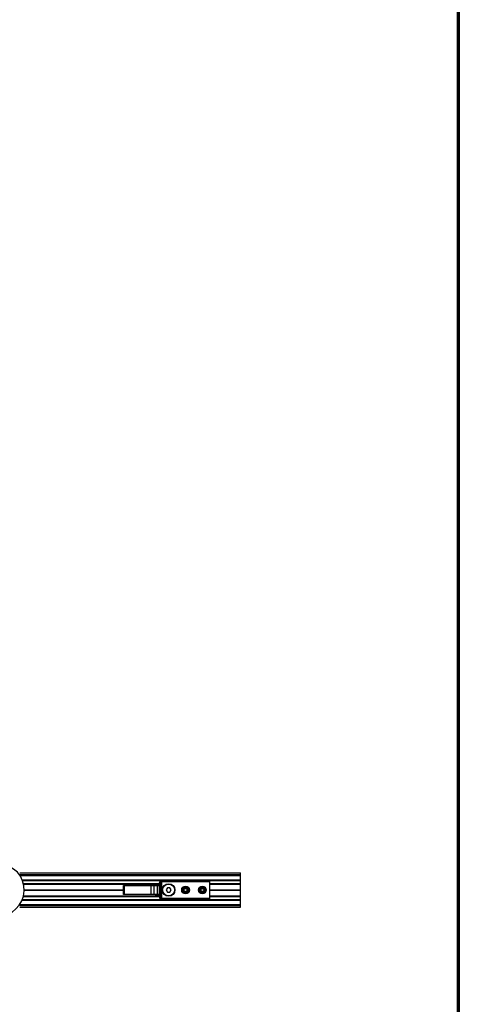
# Model space of a CAD drawing. Extents: x -264 to 1708, y -15 to 1162.
# Drawn here: x 1616 to 1708, y 183 to 389 of the extents above; entities that cross this region are included whole.
import ezdxf

# ---------------------------------------------------------------- set-up
doc = ezdxf.new("R2010")
doc.units = 0
doc.header["$MEASUREMENT"] = 0
doc.layers.get('0').update_dxf_attribs({"lineweight": 0})

# ---------------------------------------------------------------- blocks, each defined once
blk = doc.blocks.new('Block_3')
at = {"true_color": 0x000000, "transparency": 33554687}
h = blk.add_hatch(color=18, dxfattribs=at)
h.dxf.hatch_style = 2
h.paths.add_polyline_path([(1608.49, 391.57), (1617.08, 402.26), (1612.42, 389.36)])
blk.add_lwpolyline([(1608.49, 391.57), (1617.08, 402.26), (1612.42, 389.36), (1612.42, 389.36)], close=True)
at = {"color": 18, "lineweight": 0, "true_color": 0x000000}
blk.add_lwpolyline([(1610.46, 390.47), (1536.71, 259.26), (1446.92, 259.26)], dxfattribs=at)

msp = doc.modelspace()

# ---------------------------------------------------------------- linework, layer by layer
at = {"color": 18, "lineweight": 70, "true_color": 0x000000}
msp.add_line((1708.03, 18.84), (1708.03, 1080), dxfattribs=at)
at = {"color": 18, "lineweight": 25, "true_color": 0x000000}
for p, q in [((1616.12, 210.65), (1662.41, 210.65)), ((1662.41, 210.3), (1662.41, 210.65)), ((1616.12, 210.3), (1662.41, 210.3)), ((1616.12, 210.18), (1662.41, 210.18)), ((1616.13, 210.14), (1662.41, 210.14)), ((1616.16, 210.09), (1662.41, 210.09)), ((1616.65, 209.18), (1662.41, 209.18)), ((1616.72, 209.02), (1662.41, 209.02)), ((1616.91, 208.42), (1645.33, 208.42)), ((1616.94, 208.31), (1645.21, 208.31)), ((1645.26, 208.34), (1645.32, 208.41)), ((1645.53, 208.18), (1645.5, 208.43)), ((1645.58, 208.8), (1645.52, 208.8)), ((1645.64, 209.02), (1645.56, 208.8)), ((1645.62, 208.8), (1645.58, 208.8)), ((1645.62, 208.45), (1645.62, 208.8)), ((1645.71, 208.8), (1645.62, 208.8)), ((1645.62, 208.06), (1645.62, 208.45)), ((1645.84, 208.8), (1645.71, 208.8)), ((1645.84, 208.8), (1645.84, 205.32)), ((1655.89, 208.8), (1645.84, 208.8)), ((1652.95, 209.02), (1652.95, 208.8)), ((1653.17, 208.8), (1653.17, 209.02)), ((1655.89, 209.02), (1655.89, 208.8)), ((1655.89, 208.8), (1655.89, 205.32)), ((1655.89, 208.42), (1662.41, 208.42)), ((1655.89, 208.31), (1662.41, 208.31)), ((1662.41, 210.18), (1662.41, 210.3)), ((1662.41, 210.14), (1662.41, 210.18)), ((1662.41, 210.09), (1662.41, 210.14)), ((1662.41, 209.18), (1662.41, 210.09)), ((1662.41, 209.02), (1662.41, 209.18)), ((1662.41, 208.42), (1662.41, 209.02)), ((1662.41, 208.31), (1662.41, 208.42)), ((1662.41, 207.1), (1662.41, 208.31)), ((1617.08, 207.1), (1637.86, 207.1)), ((1617.08, 207.06), (1637.86, 207.06)), ((1617.08, 207.02), (1637.86, 207.02)), ((1637.86, 206.11), (1637.86, 208.01)), ((1637.86, 208.01), (1638.07, 208.01)), ((1638.07, 206.11), (1638.07, 208.01)), ((1638.07, 208.01), (1643.66, 208.01)), ((1643.66, 206.11), (1643.66, 208.01)), ((1643.66, 208.01), (1644.32, 208.01)), ((1644.32, 206.11), (1644.32, 208.01)), ((1644.32, 208.01), (1644.97, 208.01)), ((1644.88, 208.02), (1645.27, 208.06)), ((1644.97, 206.11), (1644.97, 208.01)), ((1644.97, 208.01), (1645.13, 208.01)), ((1645.08, 208.04), (1645.27, 208.16)), ((1645.13, 208.01), (1645.4, 208.01)), ((1645.27, 208.06), (1645.27, 208.16)), ((1645.4, 206.11), (1645.4, 208.01)), ((1645.62, 206.06), (1645.62, 208.06)), ((1647.08, 207.49), (1646.83, 207.06)), ((1646.83, 207.06), (1647.08, 206.62)), ((1647.58, 207.49), (1647.08, 207.49)), ((1647.08, 206.62), (1647.58, 206.62)), ((1647.83, 207.06), (1647.58, 207.49)), ((1647.58, 206.62), (1647.83, 207.06)), ((1650.55, 207.25), (1650.87, 207.44)), ((1650.55, 207.25), (1650.87, 207.44)), ((1650.55, 206.87), (1650.55, 207.25)), ((1650.55, 206.87), (1650.55, 207.25)), ((1650.87, 206.68), (1650.55, 206.87)), ((1650.87, 206.68), (1650.55, 206.87)), ((1650.87, 207.44), (1651.2, 207.25)), ((1650.87, 207.44), (1651.2, 207.25)), ((1650.87, 207.06), (1650.87, 207.06)), ((1651.2, 206.87), (1650.87, 206.68)), ((1651.2, 206.87), (1650.87, 206.68)), ((1651.2, 207.25), (1651.2, 206.87)), ((1651.2, 207.25), (1651.2, 206.87)), ((1654.09, 207.25), (1654.41, 207.44)), ((1654.09, 207.25), (1654.41, 207.44)), ((1654.09, 206.87), (1654.09, 207.25)), ((1654.09, 206.87), (1654.09, 207.25)), ((1654.41, 206.68), (1654.09, 206.87)), ((1654.41, 206.68), (1654.09, 206.87)), ((1654.41, 207.44), (1654.74, 207.25)), ((1654.41, 207.44), (1654.74, 207.25)), ((1654.41, 207.06), (1654.41, 207.06)), ((1654.74, 206.87), (1654.41, 206.68)), ((1654.74, 206.87), (1654.41, 206.68)), ((1654.74, 207.25), (1654.74, 206.87)), ((1654.74, 207.25), (1654.74, 206.87)), ((1655.89, 207.1), (1662.41, 207.1)), ((1655.89, 207.06), (1662.41, 207.06)), ((1655.89, 207.02), (1662.41, 207.02)), ((1662.41, 207.06), (1662.41, 207.1)), ((1662.41, 207.02), (1662.41, 207.06)), ((1662.41, 205.81), (1662.41, 207.02)), ((1616.65, 204.94), (1662.41, 204.94)), ((1616.72, 205.1), (1662.41, 205.1)), ((1616.91, 205.7), (1645.33, 205.7)), ((1616.94, 205.81), (1645.21, 205.81)), ((1638.07, 206.11), (1637.86, 206.11)), ((1637.86, 206.11), (1637.86, 206.11)), ((1638.29, 206.11), (1637.86, 206.11)), ((1643.66, 206.11), (1638.07, 206.11)), ((1638.61, 206.11), (1638.29, 206.11)), ((1638.29, 206.11), (1638.29, 206.11)), ((1638.85, 206.11), (1638.61, 206.11)), ((1638.61, 206.11), (1638.61, 206.11)), ((1639.45, 206.11), (1638.85, 206.11)), ((1638.85, 206.11), (1638.85, 206.11)), ((1639.74, 206.11), (1639.45, 206.11)), ((1639.45, 206.11), (1639.45, 206.11)), ((1640.75, 206.11), (1639.74, 206.11)), ((1639.74, 206.11), (1639.74, 206.11)), ((1641.94, 206.11), (1640.75, 206.11)), ((1640.75, 206.11), (1640.75, 206.11)), ((1644.48, 206.11), (1641.94, 206.11)), ((1641.94, 206.11), (1641.94, 206.11)), ((1644.32, 206.11), (1643.66, 206.11)), ((1644.97, 206.11), (1644.32, 206.11)), ((1644.48, 206.11), (1644.89, 206.03)), ((1645.27, 206.06), (1644.88, 206.1)), ((1645.13, 206.11), (1644.97, 206.11)), ((1645.13, 206.11), (1645.4, 206.11)), ((1645.26, 205.78), (1645.32, 205.71)), ((1645.5, 205.69), (1645.53, 205.94)), ((1645.52, 205.32), (1645.58, 205.32)), ((1645.64, 205.1), (1645.56, 205.32)), ((1645.58, 205.32), (1645.62, 205.32)), ((1645.62, 205.67), (1645.62, 206.06)), ((1645.62, 205.32), (1645.62, 205.67)), ((1645.62, 205.32), (1645.71, 205.32)), ((1645.71, 205.32), (1645.84, 205.32)), ((1645.84, 205.32), (1655.89, 205.32)), ((1652.95, 205.32), (1652.95, 205.1)), ((1653.17, 205.1), (1653.17, 205.32)), ((1655.89, 205.81), (1662.41, 205.81)), ((1655.89, 205.7), (1662.41, 205.7)), ((1655.89, 205.32), (1655.89, 205.1)), ((1662.41, 205.7), (1662.41, 205.81)), ((1662.41, 205.1), (1662.41, 205.7)), ((1662.41, 204.94), (1662.41, 205.1)), ((1662.41, 204.03), (1662.41, 204.94)), ((1616.12, 203.94), (1662.41, 203.94)), ((1616.12, 203.82), (1662.41, 203.82)), ((1616.12, 203.47), (1662.41, 203.47)), ((1616.13, 203.98), (1662.41, 203.98)), ((1616.16, 204.03), (1662.41, 204.03)), ((1662.41, 203.98), (1662.41, 204.03)), ((1662.41, 203.94), (1662.41, 203.98)), ((1662.41, 203.82), (1662.41, 203.94)), ((1662.41, 203.47), (1662.41, 203.82))]:
    msp.add_line(p, q, dxfattribs=at)
msp.add_lwpolyline([(1645.31, 206.05), (1645.31, 206.05), (1645.31, 206.05), (1645.31, 206.06)], dxfattribs=at)
for centre, radius in [((1647.33, 207.06), 1.3), ((1647.33, 207.06), 1.25), ((1650.87, 207.06), 0.804), ((1650.87, 207.06), 0.695), ((1650.87, 207.06), 0.652), ((1650.87, 207.06), 0.543), ((1650.87, 207.06), 0.376), ((1654.41, 207.06), 0.804), ((1654.41, 207.06), 0.695), ((1654.41, 207.06), 0.652), ((1654.41, 207.06), 0.543), ((1654.41, 207.06), 0.376)]:
    msp.add_circle(centre, radius, dxfattribs=at)
for points, knots in [([(1611.45, 201.63), (1614.45, 201.52), (1616.97, 203.86), (1617.08, 206.86), (1617.19, 209.86), (1614.85, 212.38), (1611.85, 212.49), (1611.72, 212.49), (1611.58, 212.49), (1611.45, 212.49)], [0, 0, 0, 0, 1, 1, 1, 2, 2, 2, 3, 3, 3, 3]), ([(1644.48, 208.01), (1644.62, 208.02), (1644.77, 208.04), (1644.89, 208.09), (1645.02, 208.15), (1645.14, 208.24), (1645.26, 208.34)], [0, 0, 0, 0, 1, 1, 1, 2, 2, 2, 2]), ([(1645.44, 208.59), (1645.44, 208.59), (1645.44, 208.59), (1645.44, 208.59), (1645.44, 208.58), (1645.43, 208.58), (1645.43, 208.57), (1645.42, 208.56), (1645.42, 208.55), (1645.41, 208.53), (1645.39, 208.5), (1645.36, 208.47), (1645.34, 208.43), (1645.31, 208.4), (1645.28, 208.36), (1645.25, 208.33), (1645.23, 208.31), (1645.21, 208.3), (1645.2, 208.28), (1645.18, 208.27), (1645.16, 208.25), (1645.15, 208.24)], [0, 0, 0, 0, 1, 1, 1, 2, 2, 2, 3, 3, 3, 4, 4, 4, 5, 5, 5, 6, 6, 6, 7, 7, 7, 7]), ([(1645.27, 208.16), (1645.26, 208.16), (1645.26, 208.17), (1645.25, 208.18), (1645.25, 208.18), (1645.24, 208.19), (1645.24, 208.2), (1645.23, 208.2), (1645.23, 208.21), (1645.22, 208.21), (1645.21, 208.22), (1645.21, 208.22), (1645.2, 208.23), (1645.2, 208.23), (1645.19, 208.23), (1645.19, 208.24), (1645.18, 208.24), (1645.17, 208.24), (1645.17, 208.24), (1645.17, 208.24), (1645.16, 208.25), (1645.16, 208.24), (1645.15, 208.24), (1645.15, 208.24), (1645.15, 208.24)], [0, 0, 0, 0, 1, 1, 1, 2, 2, 2, 3, 3, 3, 4, 4, 4, 5, 5, 5, 6, 6, 6, 7, 7, 7, 8, 8, 8, 8]), ([(1645.31, 208.39), (1645.3, 208.39), (1645.3, 208.38), (1645.29, 208.38), (1645.27, 208.35), (1645.25, 208.33), (1645.23, 208.3), (1645.21, 208.28), (1645.19, 208.26), (1645.17, 208.24)], [0, 0, 0, 0, 1, 1, 1, 2, 2, 2, 3, 3, 3, 3]), ([(1645.27, 208.16), (1645.29, 208.19), (1645.3, 208.22), (1645.32, 208.25), (1645.34, 208.29), (1645.36, 208.33), (1645.37, 208.36), (1645.39, 208.4), (1645.4, 208.44), (1645.41, 208.47), (1645.41, 208.49), (1645.42, 208.51), (1645.42, 208.52), (1645.42, 208.53), (1645.43, 208.53), (1645.43, 208.54), (1645.43, 208.54), (1645.43, 208.54), (1645.43, 208.54), (1645.43, 208.54), (1645.43, 208.54), (1645.43, 208.54)], [0, 0, 0, 0, 1, 1, 1, 2, 2, 2, 3, 3, 3, 4, 4, 4, 5, 5, 5, 6, 6, 6, 7, 7, 7, 7]), ([(1645.41, 208.53), (1645.39, 208.5), (1645.37, 208.48), (1645.35, 208.45), (1645.34, 208.43), (1645.32, 208.41), (1645.31, 208.39)], [0, 0, 0, 0, 1, 1, 1, 2, 2, 2, 2]), ([(1645.43, 208.54), (1645.43, 208.54), (1645.43, 208.53), (1645.43, 208.53), (1645.43, 208.52), (1645.43, 208.51), (1645.43, 208.5), (1645.43, 208.48), (1645.43, 208.47), (1645.43, 208.45), (1645.43, 208.42), (1645.43, 208.39), (1645.43, 208.37)], [0, 0, 0, 0, 1, 1, 1, 2, 2, 2, 3, 3, 3, 4, 4, 4, 4]), ([(1645.43, 208.37), (1645.43, 208.37), (1645.43, 208.38), (1645.43, 208.39), (1645.44, 208.39), (1645.44, 208.4), (1645.45, 208.41), (1645.45, 208.41), (1645.46, 208.42), (1645.47, 208.42), (1645.48, 208.43), (1645.49, 208.43), (1645.5, 208.43)], [0, 0, 0, 0, 1, 1, 1, 2, 2, 2, 3, 3, 3, 4, 4, 4, 4]), ([(1645.43, 208.37), (1645.43, 208.33), (1645.43, 208.3), (1645.43, 208.26), (1645.43, 208.24), (1645.43, 208.22), (1645.43, 208.2), (1645.43, 208.18), (1645.43, 208.16), (1645.43, 208.14), (1645.43, 208.12), (1645.43, 208.11), (1645.43, 208.09)], [0, 0, 0, 0, 1, 1, 1, 2, 2, 2, 3, 3, 3, 4, 4, 4, 4]), ([(1645.5, 208.43), (1645.49, 208.46), (1645.49, 208.49), (1645.48, 208.52), (1645.47, 208.54), (1645.46, 208.55), (1645.46, 208.56), (1645.45, 208.57), (1645.45, 208.58), (1645.45, 208.58), (1645.44, 208.59), (1645.44, 208.59), (1645.44, 208.59)], [0, 0, 0, 0, 1, 1, 1, 2, 2, 2, 3, 3, 3, 4, 4, 4, 4]), ([(1645.71, 208.8), (1645.68, 208.73), (1645.66, 208.67), (1645.64, 208.6), (1645.63, 208.55), (1645.62, 208.5), (1645.62, 208.45)], [0, 0, 0, 0, 1, 1, 1, 2, 2, 2, 2]), ([(1644.69, 208.03), (1644.65, 208.02), (1644.61, 208.02), (1644.57, 208.01), (1644.54, 208.01), (1644.51, 208.01), (1644.48, 208.01)], [0, 0, 0, 0, 1, 1, 1, 2, 2, 2, 2]), ([(1645.15, 208.24), (1645.08, 208.19), (1645, 208.14), (1644.93, 208.11), (1644.85, 208.07), (1644.77, 208.05), (1644.69, 208.03)], [0, 0, 0, 0, 1, 1, 1, 2, 2, 2, 2]), ([(1644.74, 207.99), (1644.74, 208), (1644.73, 208), (1644.73, 208), (1644.73, 208.01), (1644.73, 208.01), (1644.72, 208.02), (1644.72, 208.02), (1644.71, 208.02), (1644.71, 208.03), (1644.71, 208.03), (1644.7, 208.03), (1644.7, 208.03), (1644.7, 208.03), (1644.69, 208.03), (1644.69, 208.03)], [0, 0, 0, 0, 1, 1, 1, 2, 2, 2, 3, 3, 3, 4, 4, 4, 5, 5, 5, 5]), ([(1644.73, 208.01), (1644.75, 208.01), (1644.78, 208.01), (1644.81, 208.01), (1644.83, 208.01), (1644.85, 208.01), (1644.88, 208.02)], [0, 0, 0, 0, 1, 1, 1, 2, 2, 2, 2]), ([(1645.27, 208.06), (1645.28, 208.06), (1645.29, 208.06), (1645.29, 208.06), (1645.3, 208.06), (1645.3, 208.06), (1645.31, 208.06)], [0, 0, 0, 0, 1, 1, 1, 2, 2, 2, 2]), ([(1645.31, 208.06), (1645.34, 208.07), (1645.37, 208.07), (1645.4, 208.08), (1645.41, 208.08), (1645.42, 208.09), (1645.44, 208.09), (1645.45, 208.1), (1645.46, 208.1), (1645.47, 208.11), (1645.48, 208.11), (1645.49, 208.12), (1645.5, 208.12), (1645.5, 208.13), (1645.51, 208.13), (1645.51, 208.14), (1645.52, 208.15), (1645.52, 208.17), (1645.53, 208.18)], [0, 0, 0, 0, 1, 1, 1, 2, 2, 2, 3, 3, 3, 4, 4, 4, 5, 5, 5, 6, 6, 6, 6]), ([(1645.44, 208.12), (1645.43, 208.11), (1645.43, 208.11), (1645.43, 208.1), (1645.42, 208.09), (1645.42, 208.09), (1645.4, 208.08), (1645.39, 208.08), (1645.38, 208.07), (1645.36, 208.07), (1645.35, 208.07), (1645.33, 208.07), (1645.31, 208.06)], [0, 0, 0, 0, 1, 1, 1, 2, 2, 2, 3, 3, 3, 4, 4, 4, 4]), ([(1645.4, 208.01), (1645.43, 208.01), (1645.46, 208.02), (1645.49, 208.02), (1645.5, 208.02), (1645.51, 208.02), (1645.52, 208.02), (1645.54, 208.02), (1645.55, 208.02), (1645.56, 208.02), (1645.58, 208.03), (1645.59, 208.03), (1645.6, 208.04), (1645.61, 208.04), (1645.62, 208.05), (1645.62, 208.06)], [0, 0, 0, 0, 1, 1, 1, 2, 2, 2, 3, 3, 3, 4, 4, 4, 5, 5, 5, 5]), ([(1645.43, 208.09), (1645.43, 208.1), (1645.43, 208.11), (1645.44, 208.12), (1645.44, 208.13), (1645.45, 208.14), (1645.46, 208.15), (1645.47, 208.16), (1645.48, 208.17), (1645.49, 208.17), (1645.5, 208.18), (1645.51, 208.18), (1645.53, 208.18)], [0, 0, 0, 0, 1, 1, 1, 2, 2, 2, 3, 3, 3, 4, 4, 4, 4]), ([(1644.48, 206.11), (1644.52, 206.11), (1644.56, 206.11), (1644.6, 206.1), (1644.63, 206.1), (1644.66, 206.09), (1644.69, 206.09)], [0, 0, 0, 0, 1, 1, 1, 2, 2, 2, 2]), ([(1644.74, 206.13), (1644.74, 206.13), (1644.74, 206.12), (1644.73, 206.12), (1644.73, 206.11), (1644.73, 206.11), (1644.72, 206.1), (1644.72, 206.1), (1644.71, 206.1), (1644.71, 206.09), (1644.71, 206.09), (1644.7, 206.09), (1644.7, 206.09), (1644.7, 206.09), (1644.69, 206.09), (1644.69, 206.09)], [0, 0, 0, 0, 1, 1, 1, 2, 2, 2, 3, 3, 3, 4, 4, 4, 5, 5, 5, 5]), ([(1644.69, 206.09), (1644.77, 206.07), (1644.85, 206.05), (1644.93, 206.01), (1645, 205.98), (1645.08, 205.93), (1645.15, 205.88)], [0, 0, 0, 0, 1, 1, 1, 2, 2, 2, 2]), ([(1644.88, 206.1), (1644.85, 206.1), (1644.82, 206.11), (1644.79, 206.11), (1644.77, 206.11), (1644.75, 206.11), (1644.73, 206.11)], [0, 0, 0, 0, 1, 1, 1, 2, 2, 2, 2]), ([(1645.15, 205.88), (1645.16, 205.87), (1645.18, 205.85), (1645.2, 205.84), (1645.21, 205.82), (1645.23, 205.81), (1645.25, 205.79), (1645.28, 205.76), (1645.31, 205.72), (1645.34, 205.69), (1645.36, 205.65), (1645.39, 205.62), (1645.41, 205.59), (1645.42, 205.57), (1645.42, 205.56), (1645.43, 205.55), (1645.43, 205.54), (1645.44, 205.54), (1645.44, 205.53), (1645.44, 205.53), (1645.44, 205.53), (1645.44, 205.53)], [0, 0, 0, 0, 1, 1, 1, 2, 2, 2, 3, 3, 3, 4, 4, 4, 5, 5, 5, 6, 6, 6, 7, 7, 7, 7]), ([(1645.17, 205.88), (1645.19, 205.86), (1645.21, 205.84), (1645.23, 205.82), (1645.25, 205.79), (1645.27, 205.77), (1645.29, 205.74), (1645.3, 205.74), (1645.3, 205.73), (1645.31, 205.73)], [0, 0, 0, 0, 1, 1, 1, 2, 2, 2, 3, 3, 3, 3]), ([(1645.31, 206.05), (1645.3, 206.05), (1645.29, 206.06), (1645.29, 206.06), (1645.28, 206.06), (1645.28, 206.06), (1645.27, 206.06)], [0, 0, 0, 0, 1, 1, 1, 2, 2, 2, 2]), ([(1645.43, 205.58), (1645.43, 205.58), (1645.43, 205.58), (1645.43, 205.58), (1645.43, 205.58), (1645.43, 205.58), (1645.43, 205.58), (1645.43, 205.59), (1645.42, 205.59), (1645.42, 205.6), (1645.42, 205.61), (1645.41, 205.63), (1645.41, 205.65), (1645.4, 205.68), (1645.39, 205.72), (1645.37, 205.76), (1645.36, 205.79), (1645.34, 205.83), (1645.32, 205.87), (1645.3, 205.9), (1645.29, 205.93), (1645.27, 205.96)], [0, 0, 0, 0, 1, 1, 1, 2, 2, 2, 3, 3, 3, 4, 4, 4, 5, 5, 5, 6, 6, 6, 7, 7, 7, 7]), ([(1645.3, 206.05), (1645.33, 206.05), (1645.35, 206.05), (1645.36, 206.05), (1645.38, 206.05), (1645.39, 206.04), (1645.4, 206.04), (1645.41, 206.03), (1645.42, 206.03), (1645.43, 206.02), (1645.43, 206.01), (1645.43, 206), (1645.44, 206)], [0, 0, 0, 0, 1, 1, 1, 2, 2, 2, 3, 3, 3, 4, 4, 4, 4]), ([(1645.53, 205.94), (1645.52, 205.95), (1645.52, 205.97), (1645.51, 205.98), (1645.51, 205.99), (1645.5, 205.99), (1645.5, 206), (1645.49, 206), (1645.48, 206.01), (1645.47, 206.01), (1645.46, 206.02), (1645.45, 206.02), (1645.44, 206.03), (1645.42, 206.03), (1645.41, 206.04), (1645.4, 206.04), (1645.38, 206.04), (1645.37, 206.05), (1645.35, 206.05), (1645.34, 206.05), (1645.32, 206.05), (1645.31, 206.05)], [0, 0, 0, 0, 1, 1, 1, 2, 2, 2, 3, 3, 3, 4, 4, 4, 5, 5, 5, 6, 6, 6, 7, 7, 7, 7]), ([(1645.31, 205.73), (1645.32, 205.71), (1645.34, 205.69), (1645.35, 205.67), (1645.37, 205.64), (1645.39, 205.61), (1645.41, 205.59)], [0, 0, 0, 0, 1, 1, 1, 2, 2, 2, 2]), ([(1645.4, 206.11), (1645.42, 206.1), (1645.43, 206.1), (1645.45, 206.1), (1645.47, 206.1), (1645.48, 206.1), (1645.49, 206.1), (1645.52, 206.1), (1645.54, 206.1), (1645.56, 206.1), (1645.58, 206.09), (1645.59, 206.09), (1645.6, 206.08), (1645.61, 206.07), (1645.62, 206.07), (1645.62, 206.06)], [0, 0, 0, 0, 1, 1, 1, 2, 2, 2, 3, 3, 3, 4, 4, 4, 5, 5, 5, 5]), ([(1645.43, 206.03), (1645.43, 206.02), (1645.43, 206.01), (1645.44, 206), (1645.44, 205.98), (1645.45, 205.97), (1645.46, 205.97), (1645.47, 205.96), (1645.48, 205.95), (1645.49, 205.95), (1645.5, 205.94), (1645.51, 205.94), (1645.53, 205.94)], [0, 0, 0, 0, 1, 1, 1, 2, 2, 2, 3, 3, 3, 4, 4, 4, 4]), ([(1645.43, 206.03), (1645.43, 206), (1645.43, 205.98), (1645.43, 205.95), (1645.43, 205.93), (1645.43, 205.91), (1645.43, 205.89), (1645.43, 205.86), (1645.43, 205.84), (1645.43, 205.82), (1645.43, 205.8), (1645.43, 205.78), (1645.43, 205.75)], [0, 0, 0, 0, 1, 1, 1, 2, 2, 2, 3, 3, 3, 4, 4, 4, 4]), ([(1645.43, 205.75), (1645.43, 205.75), (1645.43, 205.74), (1645.43, 205.73), (1645.44, 205.72), (1645.44, 205.72), (1645.45, 205.71), (1645.45, 205.71), (1645.46, 205.7), (1645.47, 205.7), (1645.48, 205.69), (1645.49, 205.69), (1645.5, 205.69)], [0, 0, 0, 0, 1, 1, 1, 2, 2, 2, 3, 3, 3, 4, 4, 4, 4]), ([(1645.43, 205.75), (1645.43, 205.72), (1645.43, 205.68), (1645.43, 205.64), (1645.43, 205.63), (1645.43, 205.61), (1645.43, 205.6), (1645.43, 205.59), (1645.43, 205.59), (1645.43, 205.58), (1645.43, 205.58), (1645.43, 205.58), (1645.43, 205.58)], [0, 0, 0, 0, 1, 1, 1, 2, 2, 2, 3, 3, 3, 4, 4, 4, 4]), ([(1645.44, 205.53), (1645.44, 205.53), (1645.44, 205.53), (1645.45, 205.54), (1645.45, 205.54), (1645.46, 205.56), (1645.46, 205.57), (1645.48, 205.6), (1645.49, 205.64), (1645.5, 205.69)], [0, 0, 0, 0, 1, 1, 1, 2, 2, 2, 3, 3, 3, 3]), ([(1645.71, 205.32), (1645.68, 205.38), (1645.66, 205.45), (1645.65, 205.51), (1645.63, 205.56), (1645.63, 205.62), (1645.62, 205.67)], [0, 0, 0, 0, 1, 1, 1, 2, 2, 2, 2])]:
    msp.add_open_spline(points, degree=3, knots=knots, dxfattribs=at)
for points in [[(1645.44, 208.59), (1645.43, 208.58), (1645.43, 208.56), (1645.43, 208.54)], [(1645.44, 208.59), (1645.48, 208.66), (1645.5, 208.73), (1645.52, 208.8)], [(1645.5, 208.43), (1645.54, 208.55), (1645.56, 208.67), (1645.58, 208.8)], [(1645.52, 208.8), (1645.54, 208.87), (1645.56, 208.94), (1645.56, 209.02)], [(1645.13, 208.01), (1645.18, 208.01), (1645.23, 208.03), (1645.27, 208.06)], [(1645.27, 206.06), (1645.23, 206.09), (1645.18, 206.11), (1645.13, 206.11)], [(1645.56, 205.1), (1645.55, 205.33), (1645.46, 205.54), (1645.32, 205.71)], [(1645.43, 205.58), (1645.43, 205.56), (1645.43, 205.54), (1645.44, 205.53)], [(1645.52, 205.32), (1645.5, 205.39), (1645.48, 205.46), (1645.44, 205.53)], [(1645.58, 205.32), (1645.56, 205.44), (1645.54, 205.57), (1645.5, 205.69)]]:
    msp.add_open_spline(points, degree=3, dxfattribs=at)

# ---------------------------------------------------------------- block references
msp.add_blockref('Block_3', (0, 0))

doc.saveas('drawing.dxf')
